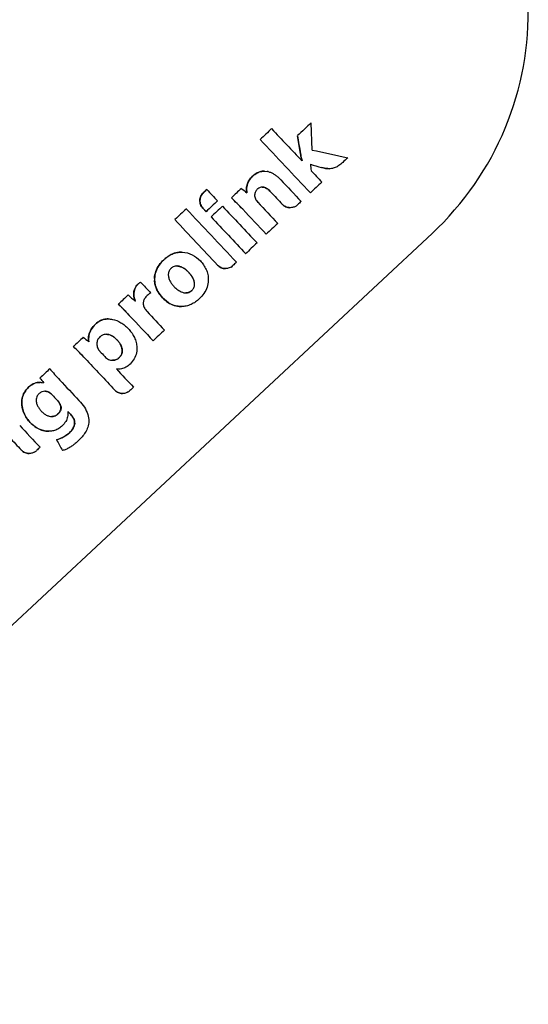
# Model space of a CAD drawing. Units: millimetres. Extents: x 0 to 297, y 0 to 210.
# Drawn here: x 159 to 175, y 112 to 145 of the extents above; entities that cross this region are included whole.
import ezdxf

# ---------------------------------------------------------------- set-up
doc = ezdxf.new("R2010")
doc.units = ezdxf.units.MM
doc.header["$LTSCALE"] = 16.335
doc.layers.get('0').update_dxf_attribs({"linetype": 'CONTINUOUS'})
doc.layers.add('RUNDUNGEN', color=7, linetype='CONTINUOUS')

msp = doc.modelspace()

# ---------------------------------------------------------------- linework, layer by layer
at = {"color": 7, "linetype": 'CONTINUOUS'}
for p, q in [((168.323, 140.646), (168.296, 141.548)), ((166.61, 140.997), (166.608, 140.997)), ((167.843, 141.12), (167.841, 141.12)), ((167.943, 140.521), (167.843, 141.12)), ((167.993, 140.292), (167.991, 140.292)), ((166.744, 139.948), (166.843, 139.939)), ((168.272, 140.175), (168.27, 140.175)), ((164.851, 139.343), (164.734, 139.233)), ((166.172, 139.231), (166.169, 139.231)), ((166.68, 139.421), (166.678, 139.421)), ((165.66, 139.069), (165.658, 139.069)), ((164.828, 138.609), (164.719, 138.726)), ((163.793, 138.347), (163.791, 138.347)), ((164.989, 138.438), (164.987, 138.438)), ((164.009, 137.271), (164.039, 137.271)), ((163.858, 136.816), (163.856, 136.816)), ((162.486, 135.655), (162.483, 135.655)), ((164.153, 135.926), (164.155, 135.926)), ((161.926, 135.554), (161.924, 135.554)), ((164.005, 135.477), (163.983, 135.477)), ((163.986, 135.477), (164.007, 135.477)), ((161.524, 134.56), (161.521, 134.56)), ((160.441, 134.155), (160.438, 134.155)), ((160.949, 134.315), (160.946, 134.315)), ((161.734, 133.701), (161.755, 133.701)), ((161.734, 133.7), (161.736, 133.7)), ((161.758, 133.701), (161.736, 133.7)), ((161.862, 133.415), (161.86, 133.415)), ((161.938, 133.409), (161.86, 133.415)), ((159.336, 133.113), (159.333, 133.113)), ((159.458, 132.957), (159.456, 132.957)), ((159.496, 132.677), (159.494, 132.677)), ((159.907, 132.383), (159.739, 132.562)), ((159.729, 131.844), (159.731, 131.844)), ((160.259, 132.007), (160.256, 132.007)), ((160.336, 131.935), (160.259, 132.007)), ((160.336, 131.935), (160.333, 131.935)), ((159.529, 131.362), (159.634, 131.354)), ((159.883, 131.077), (159.881, 131.077))]:
    msp.add_line(p, q, dxfattribs=at)
for centre, radius, start, end in [((166.746, 139.456), 0.492, 89.9159, 98.3399), ((166.735, 139.36), 0.589, 74.2728, 79.47), ((164.992, 138.959), 0.376, 133.2569, 144.5117), ((158.405, 131.528), 10.462, 43.2023, 46.1178), ((158.429, 131.549), 10.432, 43.1987, 46.1226), ((167.608, 139.09), 0.348, 297.9645, 313.1659), ((164.012, 136.477), 0.794, 90.0221, 95.7841), ((163.891, 136.503), 0.324, 126.4139, 133.3387), ((163.775, 136.243), 0.586, 64.589, 69.7149), ((165.451, 137.1), 0.375, 301.7017, 313.2311), ((163.914, 136.374), 0.795, 177.9076, 182.9614), ((163.91, 136.374), 0.788, 177.9207, 186.0023), ((162.878, 135.897), 0.441, 133.3421, 145.6894), ((161.521, 134.276), 0.284, 89.9643, 103.8838), ((161.486, 134.089), 0.475, 68.4121, 74.5608), ((152.527, 125.983), 11.374, 43.1112, 45.9271), ((152.508, 125.962), 11.404, 43.1144, 45.923), ((161.738, 134.003), 0.303, 303.0574, 313.2973), ((159.328, 132.445), 0.527, 86.2223, 89.9219), ((162.052, 132.974), 0.375, 301.7428, 313.277), ((159.902, 132.486), 1.222, 217.6543, 223.1647), ((158.985, 130.971), 0.347, 298.1561, 313.2859)]:
    msp.add_arc(centre, radius, start, end, dxfattribs=at)
for centre, major_axis, ratio, start_param, end_param in [((183.696, 125.679), (264.015, 247.931), 0.061043, 1.571793, 1.573518), ((183.696, 126.714), (264.015, 247.931), 0.061043, 1.576755, 1.578187), ((183.693, 157.781), (-263.901, 278.383), 0.061076, -4.711271, -4.707463), ((183.693, 157.179), (-263.892, 281.011), 0.061043, 1.571056, 1.577341), ((183.693, 240.03), (-262.581, 1591.459), 0.019714, -4.653451, -4.653074), ((183.693, 144.331), (264.445, -57.2), 0.025355, -1.623466, -1.619005), ((183.693, 123.389), (264.015, 247.931), 0.061043, 1.567227, 1.567859), ((183.693, 317.933), (-262.512, 2787.339), 0.011461, -4.649652, -4.649576), ((183.693, 145.038), (264.437, -75.776), 0.03248, -1.619846, -1.618459), ((183.693, 157.936), (-263.892, 281.011), 0.061043, -4.705758, -4.704412), ((183.693, 156.571), (-263.892, 281.011), 0.061043, -4.709553, -4.706994), ((183.693, 123.389), (264.015, 247.931), 0.061043, 1.57047, 1.571902), ((183.693, 126.714), (264.015, 247.931), 0.061043, 1.584855, 1.585298), ((183.693, 153.65), (-263.892, 281.011), 0.061043, 1.564387, 1.565732), ((183.696, 125.679), (264.015, 247.931), 0.061043, 1.580546, 1.581789), ((183.693, 150.942), (264.155, -209.159), 0.059545, -1.590694, -1.589998), ((183.696, 155.813), (-263.892, 281.011), 0.061043, -4.710825, -4.709356), ((183.693, 126.002), (264.015, 247.931), 0.061043, 7.866696, 7.868127), ((183.693, 155.016), (-263.892, 281.011), 0.061043, 1.570755, 1.573251), ((183.693, 123.389), (264.015, 247.931), 0.061043, 1.573052, 1.573495), ((183.696, 126.714), (264.015, 247.931), 0.061043, 1.587435, 1.588867), ((183.693, 152.285), (-263.892, 281.011), 0.061043, 1.561807, 1.568089), ((183.693, 152.893), (-263.892, 281.011), 0.061043, 1.563885, 1.564301), ((183.696, 125.679), (264.015, 247.931), 0.061043, 1.5829, 1.584332), ((183.693, 153.65), (-263.892, 281.011), 0.061043, 1.566343, 1.57067), ((183.696, 154.258), (-263.892, 281.011), 0.061043, 1.568872, 1.571819), ((183.696, 151.527), (-263.892, 281.011), 0.061043, 1.560376, 1.565729), ((183.696, 152.893), (-263.892, 281.011), 0.061043, 1.564911, 1.569238), ((183.693, 123.389), (264.015, 247.931), 0.061043, 1.575992, 1.577424), ((183.693, 123.389), (264.015, 247.931), 0.061043, 1.578573, 1.580005), ((183.693, 123.389), (264.015, 247.931), 0.061043, 1.581154, 1.581596), ((183.693, 148.258), (-263.892, 281.011), 0.061043, 1.556085, 1.557349), ((183.696, 125.679), (264.015, 247.931), 0.061043, 1.594725, 1.595949), ((183.693, 145.117), (264.098, -225.417), 0.060409, -1.600471, -1.599572), ((183.693, 147.515), (-263.892, 281.011), 0.061043, 1.556893, 1.559078), ((183.696, 146.758), (-263.892, 281.011), 0.061043, 1.554746, 1.557647), ((183.693, 123.389), (264.015, 247.931), 0.061043, 1.590165, 1.591596), ((183.696, 125.679), (264.015, 247.931), 0.061043, 1.600344, 1.601586), ((183.693, 142.102), (264.133, -215.457), 0.059924, -1.608763, -1.608077), ((183.696, 143.777), (-263.892, 281.011), 0.061043, 1.549144, 1.55284), ((183.693, 144.535), (-263.892, 281.011), 0.061043, 1.550999, 1.551592), ((183.696, 125.679), (264.015, 247.931), 0.061043, 1.604541, 1.605783), ((183.693, 144.535), (-263.892, 281.011), 0.061043, 1.553051, 1.5552), ((183.696, 143.136), (-263.699, 334.64), 0.059479, 1.553886, 1.554352), ((183.693, 142.173), (-263.892, 281.011), 0.061043, 1.545955, 1.54836), ((183.693, 122.462), (264.015, 247.931), 0.061043, 1.594043, 1.594486), ((183.693, 141.415), (-263.892, 281.011), 0.061043, 1.544994, 1.54563), ((183.693, 140.277), (264.019, -246.896), 0.061026, -1.602533, -1.60224), ((183.693, 139.257), (-263.892, 281.011), 0.061043, 1.540929, 1.543483), ((183.696, 138.5), (-263.892, 281.011), 0.061043, 1.539658, 1.541125), ((183.696, 146.525), (-263.279, 482.564), 0.051486, -4.708466, -4.707723), ((183.693, 123.389), (264.015, 247.931), 0.061043, 1.60576, 1.606202)]:
    msp.add_ellipse(centre, major_axis=major_axis, ratio=ratio, start_param=start_param, end_param=end_param, dxfattribs=at)
for points, knots in [([(167.991, 140.292), (167.984, 140.317), (167.971, 140.367), (167.955, 140.444), (167.945, 140.495), (167.94, 140.521)], [0, 0, 0, 0, 0.330023, 0.662908, 1, 1, 1, 1]), ([(167.943, 140.521), (167.947, 140.495), (167.957, 140.443), (167.974, 140.367), (167.987, 140.317), (167.993, 140.292)], [0, 0, 0, 0, 0.338796, 0.672199, 1, 1, 1, 1]), ([(169.334, 140.234), (169.295, 140.197), (169.218, 140.131), (169.091, 140.061), (168.98, 140.033), (168.914, 140.029), (168.89, 140.029)], [0, 0, 0, 0, 0.322298, 0.606246, 0.857889, 1, 1, 1, 1]), ([(166.36, 139.781), (166.403, 139.821), (166.496, 139.892), (166.633, 139.942), (166.717, 139.948), (166.744, 139.948)], [0, 0, 0, 0, 0.409506, 0.81262, 1, 1, 1, 1]), ([(166.593, 139.924), (166.566, 139.915), (166.481, 139.879), (166.408, 139.823), (166.363, 139.781)], [0, 0, 0, 0, 0.315173, 1, 1, 1, 1]), ([(166.895, 139.927), (166.912, 139.922), (166.962, 139.906), (167.041, 139.868), (167.13, 139.81), (167.212, 139.742), (167.263, 139.691), (167.288, 139.665)], [0, 0, 0, 0, 0.110337, 0.330546, 0.548787, 0.770931, 1, 1, 1, 1]), ([(168.89, 140.029), (168.876, 140.029), (168.824, 140.031), (168.74, 140.043), (168.671, 140.06), (168.638, 140.069)], [0, 0, 0, 0, 0.173848, 0.600222, 1, 1, 1, 1]), ([(166.169, 139.231), (166.159, 139.281), (166.151, 139.383), (166.181, 139.532), (166.253, 139.668), (166.322, 139.745), (166.36, 139.781)], [0, 0, 0, 0, 0.251664, 0.495686, 0.741237, 1, 1, 1, 1]), ([(166.363, 139.781), (166.311, 139.732), (166.222, 139.627), (166.152, 139.432), (166.159, 139.297), (166.172, 139.231)], [0, 0, 0, 0, 0.349237, 0.66929, 1, 1, 1, 1]), ([(164.618, 138.986), (164.619, 139.032), (164.642, 139.124), (164.698, 139.201), (164.732, 139.233)], [0, 0, 0, 0, 0.497459, 1, 1, 1, 1]), ([(166.513, 139.349), (166.488, 139.325), (166.444, 139.268), (166.417, 139.154), (166.445, 139.028), (166.497, 138.953), (166.529, 138.918)], [0, 0, 0, 0, 0.214079, 0.443259, 0.70576, 1, 1, 1, 1]), ([(166.678, 139.421), (166.656, 139.421), (166.594, 139.412), (166.542, 139.375), (166.513, 139.349)], [0, 0, 0, 0, 0.359264, 1, 1, 1, 1]), ([(166.952, 139.265), (166.919, 139.3), (166.853, 139.362), (166.756, 139.414), (166.695, 139.421), (166.678, 139.421)], [0, 0, 0, 0, 0.445267, 0.842166, 1, 1, 1, 1]), ([(166.68, 139.421), (166.697, 139.421), (166.735, 139.417), (166.771, 139.404), (166.79, 139.395)], [0, 0, 0, 0, 0.445646, 1, 1, 1, 1]), ([(166.79, 139.395), (166.81, 139.385), (166.871, 139.347), (166.922, 139.3), (166.955, 139.265)], [0, 0, 0, 0, 0.317284, 1, 1, 1, 1]), ([(164.716, 138.726), (164.683, 138.762), (164.631, 138.844), (164.616, 138.94), (164.618, 138.986)], [0, 0, 0, 0, 0.513726, 1, 1, 1, 1]), ([(164.62, 138.983), (164.619, 138.937), (164.634, 138.843), (164.685, 138.762), (164.718, 138.728)], [0, 0, 0, 0, 0.493362, 1, 1, 1, 1]), ([(164.686, 139.177), (164.672, 139.158), (164.637, 139.098), (164.621, 139.029), (164.62, 138.983)], [0, 0, 0, 0, 0.335048, 1, 1, 1, 1]), ([(167.602, 138.741), (167.591, 138.741), (167.54, 138.743), (167.445, 138.767), (167.372, 138.818), (167.341, 138.851)], [0, 0, 0, 0, 0.107716, 0.533931, 1, 1, 1, 1]), ([(167.342, 138.852), (167.374, 138.819), (167.452, 138.763), (167.549, 138.742), (167.6, 138.741), (167.604, 138.741)], [0, 0, 0, 0, 0.474536, 0.961696, 1, 1, 1, 1]), ([(167.772, 138.783), (167.743, 138.767), (167.687, 138.747), (167.628, 138.741), (167.602, 138.741)], [0, 0, 0, 0, 0.555767, 1, 1, 1, 1]), ([(163.429, 137.024), (163.469, 137.061), (163.554, 137.131), (163.699, 137.213), (163.853, 137.262), (163.959, 137.272), (164.009, 137.272)], [0, 0, 0, 0, 0.253935, 0.509281, 0.768553, 1, 1, 1, 1]), ([(163.932, 137.268), (163.896, 137.264), (163.788, 137.246), (163.612, 137.173), (163.49, 137.078), (163.432, 137.024)], [0, 0, 0, 0, 0.190256, 0.5771, 1, 1, 1, 1]), ([(164.039, 137.271), (164.151, 137.267), (164.378, 137.209), (164.556, 137.063), (164.633, 136.981)], [0, 0, 0, 0, 0.49868, 1, 1, 1, 1]), ([(163.12, 136.403), (163.122, 136.483), (163.153, 136.641), (163.266, 136.852), (163.372, 136.969), (163.429, 137.024)], [0, 0, 0, 0, 0.336694, 0.666384, 1, 1, 1, 1]), ([(163.432, 137.024), (163.37, 136.965), (163.261, 136.843), (163.152, 136.63), (163.125, 136.478), (163.122, 136.403)], [0, 0, 0, 0, 0.357685, 0.684673, 1, 1, 1, 1]), ([(164.633, 136.981), (164.672, 136.94), (164.745, 136.851), (164.831, 136.7), (164.887, 136.53), (164.898, 136.408), (164.896, 136.345)], [0, 0, 0, 0, 0.242144, 0.485914, 0.733513, 1, 1, 1, 1]), ([(163.668, 136.738), (163.642, 136.713), (163.596, 136.655), (163.567, 136.543), (163.578, 136.467), (163.588, 136.429)], [0, 0, 0, 0, 0.325131, 0.65218, 1, 1, 1, 1]), ([(163.807, 136.811), (163.781, 136.806), (163.743, 136.793), (163.709, 136.771), (163.698, 136.763)], [0, 0, 0, 0, 0.67523, 1, 1, 1, 1]), ([(163.976, 136.793), (163.948, 136.803), (163.908, 136.813), (163.867, 136.816), (163.856, 136.816)], [0, 0, 0, 0, 0.719164, 1, 1, 1, 1]), ([(163.858, 136.816), (163.861, 136.816), (163.901, 136.815), (163.941, 136.806), (163.976, 136.793)], [0, 0, 0, 0, 0.067801, 1, 1, 1, 1]), ([(164.25, 136.602), (164.225, 136.628), (164.172, 136.679), (164.081, 136.746), (164.012, 136.779), (163.976, 136.793)], [0, 0, 0, 0, 0.323626, 0.656173, 1, 1, 1, 1]), ([(164.026, 136.772), (164.043, 136.765), (164.092, 136.739), (164.169, 136.684), (164.224, 136.632), (164.251, 136.603)], [0, 0, 0, 0, 0.189425, 0.586406, 1, 1, 1, 1]), ([(165.463, 136.728), (165.458, 136.728), (165.408, 136.729), (165.311, 136.752), (165.234, 136.809), (165.202, 136.843)], [0, 0, 0, 0, 0.046964, 0.520793, 1, 1, 1, 1]), ([(165.205, 136.843), (165.237, 136.808), (165.315, 136.751), (165.412, 136.729), (165.462, 136.728), (165.465, 136.728)], [0, 0, 0, 0, 0.490113, 0.962398, 1, 1, 1, 1]), ([(165.649, 136.781), (165.629, 136.769), (165.57, 136.74), (165.505, 136.728), (165.463, 136.728)], [0, 0, 0, 0, 0.361913, 1, 1, 1, 1]), ([(162.573, 136.217), (162.586, 136.23), (162.614, 136.254), (162.644, 136.275), (162.659, 136.285)], [0, 0, 0, 0, 0.500911, 1, 1, 1, 1]), ([(162.662, 136.285), (162.651, 136.278), (162.631, 136.264), (162.602, 136.242), (162.584, 136.226), (162.575, 136.217)], [0, 0, 0, 0, 0.337767, 0.668848, 1, 1, 1, 1]), ([(163.383, 135.767), (163.35, 135.802), (163.288, 135.876), (163.212, 135.996), (163.155, 136.126), (163.128, 136.24), (163.121, 136.31), (163.12, 136.333)], [0, 0, 0, 0, 0.227502, 0.449559, 0.670154, 0.890617, 1, 1, 1, 1]), ([(163.126, 136.292), (163.13, 136.255), (163.15, 136.142), (163.228, 135.958), (163.327, 135.829), (163.385, 135.767)], [0, 0, 0, 0, 0.186077, 0.573598, 1, 1, 1, 1]), ([(163.588, 136.429), (163.598, 136.392), (163.627, 136.321), (163.688, 136.225), (163.737, 136.167), (163.763, 136.139)], [0, 0, 0, 0, 0.335652, 0.668772, 1, 1, 1, 1]), ([(164.424, 136.316), (164.413, 136.353), (164.384, 136.423), (164.324, 136.518), (164.275, 136.575), (164.25, 136.602)], [0, 0, 0, 0, 0.336331, 0.669397, 1, 1, 1, 1]), ([(164.252, 136.602), (164.279, 136.573), (164.329, 136.514), (164.389, 136.418), (164.417, 136.35), (164.427, 136.316)], [0, 0, 0, 0, 0.352199, 0.685481, 1, 1, 1, 1]), ([(164.352, 136.01), (164.378, 136.035), (164.425, 136.093), (164.449, 136.205), (164.435, 136.28), (164.424, 136.316)], [0, 0, 0, 0, 0.327052, 0.65246, 1, 1, 1, 1]), ([(164.896, 136.345), (164.894, 136.267), (164.868, 136.111), (164.759, 135.902), (164.656, 135.785), (164.599, 135.732)], [0, 0, 0, 0, 0.336054, 0.6655, 1, 1, 1, 1]), ([(162.483, 135.655), (162.454, 135.722), (162.42, 135.86), (162.452, 136.064), (162.527, 136.174), (162.573, 136.217)], [0, 0, 0, 0, 0.360351, 0.688229, 1, 1, 1, 1]), ([(162.514, 136.145), (162.496, 136.12), (162.45, 136.034), (162.422, 135.862), (162.456, 135.723), (162.485, 135.656)], [0, 0, 0, 0, 0.181192, 0.566812, 1, 1, 1, 1]), ([(163.763, 136.139), (163.783, 136.118), (163.823, 136.078), (163.89, 136.024), (163.962, 135.978), (164.014, 135.955), (164.041, 135.946)], [0, 0, 0, 0, 0.250952, 0.500616, 0.750193, 1, 1, 1, 1]), ([(164.153, 135.926), (164.173, 135.926), (164.221, 135.931), (164.29, 135.959), (164.333, 135.992), (164.352, 136.01)], [0, 0, 0, 0, 0.274099, 0.64376, 1, 1, 1, 1]), ([(164.354, 136.01), (164.327, 135.984), (164.265, 135.941), (164.191, 135.926), (164.155, 135.926)], [0, 0, 0, 0, 0.513597, 1, 1, 1, 1]), ([(162.833, 135.793), (162.82, 135.777), (162.784, 135.729), (162.743, 135.638), (162.744, 135.519), (162.793, 135.409), (162.844, 135.345), (162.872, 135.315)], [0, 0, 0, 0, 0.116416, 0.334549, 0.545059, 0.765787, 1, 1, 1, 1]), ([(162.993, 135.929), (162.975, 135.917), (162.935, 135.89), (162.898, 135.859), (162.879, 135.841)], [0, 0, 0, 0, 0.454055, 1, 1, 1, 1]), ([(163.983, 135.477), (163.87, 135.48), (163.642, 135.537), (163.462, 135.683), (163.384, 135.766)], [0, 0, 0, 0, 0.50033, 1, 1, 1, 1]), ([(163.385, 135.767), (163.441, 135.708), (163.558, 135.605), (163.765, 135.503), (163.913, 135.479), (163.986, 135.477)], [0, 0, 0, 0, 0.354934, 0.679335, 1, 1, 1, 1]), ([(164.599, 135.732), (164.559, 135.694), (164.473, 135.623), (164.327, 135.539), (164.169, 135.488), (164.058, 135.477), (164.005, 135.477)], [0, 0, 0, 0, 0.250258, 0.501974, 0.757455, 1, 1, 1, 1]), ([(164.041, 135.946), (164.07, 135.936), (164.107, 135.927), (164.145, 135.926), (164.153, 135.926)], [0, 0, 0, 0, 0.792595, 1, 1, 1, 1]), ([(162.306, 135.161), (162.283, 135.186), (162.235, 135.238), (162.159, 135.317), (162.083, 135.397), (162.004, 135.477), (161.952, 135.528), (161.924, 135.554)], [0, 0, 0, 0, 0.185287, 0.388121, 0.597021, 0.790794, 1, 1, 1, 1]), ([(161.926, 135.554), (161.968, 135.515), (162.052, 135.431), (162.179, 135.299), (162.265, 135.208), (162.309, 135.161)], [0, 0, 0, 0, 0.314072, 0.647409, 1, 1, 1, 1]), ([(161.167, 134.893), (161.215, 134.938), (161.324, 135.018), (161.476, 135.063), (161.565, 135.068), (161.588, 135.068)], [0, 0, 0, 0, 0.430142, 0.856633, 1, 1, 1, 1]), ([(161.429, 135.045), (161.398, 135.036), (161.302, 135), (161.219, 134.94), (161.169, 134.893)], [0, 0, 0, 0, 0.322346, 1, 1, 1, 1]), ([(161.59, 135.068), (161.568, 135.068), (161.514, 135.065), (161.461, 135.054), (161.429, 135.045)], [0, 0, 0, 0, 0.397248, 1, 1, 1, 1]), ([(160.946, 134.315), (160.936, 134.385), (160.937, 134.53), (161.019, 134.732), (161.114, 134.843), (161.167, 134.893)], [0, 0, 0, 0, 0.331404, 0.660125, 1, 1, 1, 1]), ([(161.169, 134.893), (161.114, 134.84), (161.018, 134.728), (160.94, 134.524), (160.939, 134.383), (160.949, 134.315)], [0, 0, 0, 0, 0.355847, 0.677426, 1, 1, 1, 1]), ([(162.25, 134.748), (162.287, 134.709), (162.356, 134.626), (162.443, 134.487), (162.506, 134.332), (162.529, 134.221), (162.534, 134.164)], [0, 0, 0, 0, 0.243182, 0.488985, 0.741821, 1, 1, 1, 1]), ([(161.31, 134.47), (161.28, 134.442), (161.23, 134.371), (161.206, 134.242), (161.234, 134.107), (161.286, 134.027), (161.319, 133.992)], [0, 0, 0, 0, 0.235678, 0.472985, 0.725897, 1, 1, 1, 1]), ([(161.453, 134.551), (161.436, 134.547), (161.401, 134.535), (161.37, 134.517), (161.355, 134.507)], [0, 0, 0, 0, 0.495423, 1, 1, 1, 1]), ([(161.885, 134.37), (161.859, 134.397), (161.806, 134.448), (161.714, 134.509), (161.646, 134.537), (161.611, 134.547)], [0, 0, 0, 0, 0.333416, 0.667003, 1, 1, 1, 1]), ([(161.661, 134.531), (161.678, 134.525), (161.727, 134.502), (161.804, 134.451), (161.86, 134.4), (161.886, 134.372)], [0, 0, 0, 0, 0.187814, 0.584279, 1, 1, 1, 1]), ([(162.044, 134.082), (162.037, 134.119), (162.014, 134.191), (161.957, 134.287), (161.91, 134.344), (161.885, 134.37)], [0, 0, 0, 0, 0.338832, 0.670358, 1, 1, 1, 1]), ([(161.887, 134.37), (161.914, 134.342), (161.963, 134.282), (162.018, 134.185), (162.04, 134.116), (162.047, 134.082)], [0, 0, 0, 0, 0.35458, 0.687871, 1, 1, 1, 1]), ([(161.946, 133.782), (161.972, 133.806), (162.019, 133.863), (162.056, 133.97), (162.052, 134.045), (162.044, 134.082)], [0, 0, 0, 0, 0.326557, 0.657859, 1, 1, 1, 1]), ([(162.047, 134.082), (162.054, 134.046), (162.058, 133.972), (162.023, 133.865), (161.976, 133.808), (161.948, 133.782)], [0, 0, 0, 0, 0.334169, 0.657926, 1, 1, 1, 1]), ([(162.534, 134.164), (162.542, 134.093), (162.538, 133.947), (162.458, 133.741), (162.364, 133.628), (162.31, 133.577)], [0, 0, 0, 0, 0.330979, 0.659545, 1, 1, 1, 1]), ([(161.475, 133.825), (161.512, 133.786), (161.59, 133.722), (161.69, 133.701), (161.734, 133.7)], [0, 0, 0, 0, 0.552257, 1, 1, 1, 1]), ([(161.948, 133.782), (161.931, 133.766), (161.894, 133.738), (161.829, 133.71), (161.782, 133.702), (161.758, 133.701)], [0, 0, 0, 0, 0.3308, 0.657031, 1, 1, 1, 1]), ([(161.758, 133.701), (161.792, 133.703), (161.843, 133.714), (161.889, 133.739), (161.903, 133.748)], [0, 0, 0, 0, 0.662648, 1, 1, 1, 1]), ([(159.66, 133.421), (159.712, 133.358), (159.82, 133.232), (159.932, 133.11), (159.99, 133.049)], [0, 0, 0, 0, 0.490041, 1, 1, 1, 1]), ([(162.245, 133.522), (162.224, 133.505), (162.156, 133.459), (162.051, 133.416), (161.967, 133.408), (161.938, 133.408)], [0, 0, 0, 0, 0.247987, 0.739036, 1, 1, 1, 1]), ([(158.737, 132.226), (158.731, 132.297), (158.735, 132.442), (158.812, 132.647), (158.905, 132.76), (158.958, 132.811)], [0, 0, 0, 0, 0.33099, 0.659517, 1, 1, 1, 1]), ([(158.959, 132.809), (158.907, 132.76), (158.815, 132.648), (158.738, 132.444), (158.733, 132.299), (158.739, 132.226)], [0, 0, 0, 0, 0.336244, 0.659972, 1, 1, 1, 1]), ([(158.958, 132.811), (159.002, 132.852), (159.098, 132.925), (159.232, 132.968), (159.31, 132.972), (159.329, 132.972)], [0, 0, 0, 0, 0.436821, 0.865555, 1, 1, 1, 1]), ([(159.197, 132.953), (159.169, 132.945), (159.082, 132.911), (159.007, 132.854), (158.961, 132.811)], [0, 0, 0, 0, 0.316262, 1, 1, 1, 1]), ([(159.331, 132.972), (159.315, 132.972), (159.27, 132.97), (159.225, 132.961), (159.197, 132.953)], [0, 0, 0, 0, 0.360905, 1, 1, 1, 1]), ([(162.064, 132.602), (162.06, 132.602), (162.009, 132.603), (161.912, 132.626), (161.836, 132.683), (161.804, 132.717)], [0, 0, 0, 0, 0.046998, 0.520727, 1, 1, 1, 1]), ([(161.807, 132.717), (161.839, 132.682), (161.917, 132.625), (162.013, 132.603), (162.063, 132.602), (162.067, 132.602)], [0, 0, 0, 0, 0.490281, 0.962429, 1, 1, 1, 1]), ([(159.305, 132.599), (159.283, 132.579), (159.246, 132.534), (159.213, 132.456), (159.206, 132.378), (159.214, 132.327), (159.219, 132.303)], [0, 0, 0, 0, 0.277954, 0.530838, 0.770007, 1, 1, 1, 1]), ([(159.494, 132.677), (159.463, 132.677), (159.393, 132.665), (159.333, 132.626), (159.305, 132.599)], [0, 0, 0, 0, 0.444069, 1, 1, 1, 1]), ([(159.737, 132.562), (159.707, 132.594), (159.639, 132.648), (159.549, 132.675), (159.501, 132.677), (159.494, 132.677)], [0, 0, 0, 0, 0.483016, 0.921801, 1, 1, 1, 1]), ([(159.496, 132.677), (159.503, 132.677), (159.551, 132.675), (159.641, 132.648), (159.709, 132.594), (159.739, 132.562)], [0, 0, 0, 0, 0.074493, 0.512376, 1, 1, 1, 1]), ([(159.929, 131.928), (159.955, 131.953), (160.002, 132.007), (160.036, 132.108), (160.022, 132.21), (159.974, 132.302), (159.929, 132.356), (159.905, 132.383)], [0, 0, 0, 0, 0.210481, 0.405951, 0.595071, 0.791942, 1, 1, 1, 1]), ([(159.907, 132.383), (159.939, 132.348), (159.995, 132.278), (160.042, 132.154), (160.018, 132.024), (159.963, 131.958), (159.931, 131.928)], [0, 0, 0, 0, 0.27352, 0.516959, 0.746557, 1, 1, 1, 1]), ([(162.25, 132.655), (162.23, 132.643), (162.171, 132.614), (162.106, 132.602), (162.064, 132.602)], [0, 0, 0, 0, 0.362001, 1, 1, 1, 1]), ([(158.739, 132.226), (158.745, 132.157), (158.767, 132.055), (158.806, 131.958), (158.82, 131.926)], [0, 0, 0, 0, 0.664592, 1, 1, 1, 1]), ([(159.219, 132.303), (159.228, 132.267), (159.253, 132.197), (159.31, 132.102), (159.356, 132.046), (159.381, 132.02)], [0, 0, 0, 0, 0.338592, 0.670011, 1, 1, 1, 1]), ([(160.624, 132.372), (160.689, 132.303), (160.805, 132.161), (160.925, 131.929), (160.964, 131.698), (160.926, 131.491), (160.84, 131.317), (160.729, 131.168), (160.644, 131.08), (160.599, 131.038)], [0, 0, 0, 0, 0.186633, 0.356889, 0.504524, 0.63697, 0.76074, 0.880129, 1, 1, 1, 1]), ([(158.82, 131.926), (158.836, 131.894), (158.871, 131.829), (158.912, 131.769), (158.935, 131.74)], [0, 0, 0, 0, 0.489867, 1, 1, 1, 1]), ([(159.381, 132.02), (159.405, 131.995), (159.456, 131.947), (159.544, 131.889), (159.609, 131.864), (159.643, 131.856)], [0, 0, 0, 0, 0.332775, 0.666719, 1, 1, 1, 1]), ([(159.643, 131.856), (159.671, 131.848), (159.7, 131.844), (159.729, 131.844), (159.729, 131.844)], [0, 0, 0, 0, 0.990071, 1, 1, 1, 1]), ([(159.931, 131.928), (159.906, 131.904), (159.85, 131.864), (159.777, 131.845), (159.738, 131.844), (159.731, 131.844)], [0, 0, 0, 0, 0.469348, 0.913625, 1, 1, 1, 1]), ([(159.805, 131.855), (159.829, 131.862), (159.874, 131.882), (159.912, 131.912), (159.929, 131.928)], [0, 0, 0, 0, 0.512699, 1, 1, 1, 1]), ([(160.48, 131.631), (160.48, 131.653), (160.472, 131.721), (160.424, 131.828), (160.366, 131.9), (160.333, 131.935)], [0, 0, 0, 0, 0.192412, 0.587499, 1, 1, 1, 1]), ([(160.399, 131.859), (160.416, 131.834), (160.461, 131.76), (160.484, 131.674), (160.483, 131.618)], [0, 0, 0, 0, 0.34904, 1, 1, 1, 1]), ([(159.527, 131.362), (159.428, 131.377), (159.234, 131.446), (159.078, 131.576), (159.01, 131.649)], [0, 0, 0, 0, 0.499011, 1, 1, 1, 1]), ([(159.011, 131.65), (159.06, 131.598), (159.163, 131.506), (159.339, 131.407), (159.466, 131.372), (159.529, 131.362)], [0, 0, 0, 0, 0.354292, 0.681755, 1, 1, 1, 1]), ([(160.076, 131.542), (160.039, 131.507), (159.96, 131.444), (159.823, 131.378), (159.71, 131.356), (159.646, 131.354), (159.631, 131.354)], [0, 0, 0, 0, 0.307576, 0.609735, 0.910799, 1, 1, 1, 1]), ([(160.319, 131.317), (160.357, 131.353), (160.423, 131.427), (160.474, 131.539), (160.48, 131.609), (160.48, 131.631)], [0, 0, 0, 0, 0.428401, 0.816102, 1, 1, 1, 1]), ([(160.483, 131.618), (160.481, 131.563), (160.444, 131.448), (160.366, 131.359), (160.321, 131.317)], [0, 0, 0, 0, 0.473179, 1, 1, 1, 1]), ([(159.883, 131.078), (159.964, 131.097), (160.123, 131.158), (160.258, 131.259), (160.319, 131.317)], [0, 0, 0, 0, 0.496692, 1, 1, 1, 1]), ([(160.321, 131.317), (160.279, 131.277), (160.19, 131.205), (160.042, 131.124), (159.937, 131.09), (159.883, 131.077)], [0, 0, 0, 0, 0.346588, 0.674004, 1, 1, 1, 1]), ([(160.599, 131.038), (160.568, 131.009), (160.505, 130.953), (160.407, 130.877), (160.303, 130.81), (160.194, 130.755), (160.116, 130.729), (160.077, 130.719)], [0, 0, 0, 0, 0.206616, 0.406352, 0.604534, 0.802109, 1, 1, 1, 1]), ([(158.979, 130.624), (158.969, 130.624), (158.917, 130.626), (158.822, 130.65), (158.75, 130.701), (158.719, 130.734)], [0, 0, 0, 0, 0.104931, 0.535164, 1, 1, 1, 1]), ([(158.721, 130.735), (158.752, 130.701), (158.83, 130.646), (158.927, 130.624), (158.978, 130.624), (158.981, 130.624)], [0, 0, 0, 0, 0.47497, 0.961789, 1, 1, 1, 1]), ([(159.149, 130.666), (159.12, 130.65), (159.064, 130.63), (159.005, 130.624), (158.979, 130.624)], [0, 0, 0, 0, 0.557569, 1, 1, 1, 1])]:
    msp.add_open_spline(points, degree=3, knots=knots, dxfattribs=at)
for points in [[(166.675, 139.943), (166.647, 139.939), (166.62, 139.932), (166.593, 139.924)], [(168.638, 140.069), (168.721, 140.047), (168.807, 140.028), (168.893, 140.029)], [(163.856, 136.816), (163.84, 136.816), (163.823, 136.814), (163.807, 136.811)], [(162.879, 135.841), (162.863, 135.826), (162.847, 135.81), (162.833, 135.793)], [(161.588, 135.068), (161.635, 135.068), (161.682, 135.062), (161.728, 135.053)], [(161.728, 135.053), (161.827, 135.033), (161.924, 134.995), (162.012, 134.943)], [(162.012, 134.943), (162.055, 134.917), (162.097, 134.887), (162.136, 134.855)], [(162.136, 134.855), (162.176, 134.822), (162.215, 134.786), (162.25, 134.748)], [(161.355, 134.507), (161.339, 134.496), (161.324, 134.484), (161.31, 134.47)], [(161.611, 134.547), (161.582, 134.555), (161.551, 134.56), (161.521, 134.56)], [(161.524, 134.56), (161.553, 134.56), (161.582, 134.555), (161.611, 134.548)], [(162.31, 133.577), (162.29, 133.558), (162.268, 133.539), (162.245, 133.522)], [(159.363, 132.971), (159.394, 132.969), (159.425, 132.964), (159.456, 132.957)], [(158.823, 131.916), (158.776, 132.013), (158.746, 132.119), (158.737, 132.226)], [(158.919, 131.757), (158.883, 131.807), (158.85, 131.86), (158.823, 131.916)], [(159.009, 131.65), (158.977, 131.684), (158.947, 131.72), (158.919, 131.757)], [(159.729, 131.844), (159.755, 131.844), (159.781, 131.848), (159.805, 131.855)], [(160.25, 131.836), (160.238, 131.78), (160.216, 131.726), (160.187, 131.678)], [(160.256, 132.007), (160.263, 131.95), (160.261, 131.892), (160.25, 131.836)], [(160.336, 131.935), (160.358, 131.911), (160.38, 131.886), (160.399, 131.859)], [(160.187, 131.678), (160.157, 131.627), (160.118, 131.582), (160.076, 131.542)], [(159.631, 131.354), (159.596, 131.354), (159.561, 131.357), (159.527, 131.362)]]:
    msp.add_open_spline(points, degree=3, dxfattribs=at)
at = {"layer": 'RUNDUNGEN', "color": 7, "linetype": 'CONTINUOUS'}
msp.add_line((110.102, 79.903), (172.285, 137.889), dxfattribs=at)
msp.add_arc((165.465, 145.203), 10, 313, 50.8586, dxfattribs=at)

doc.saveas('drawing.dxf')
